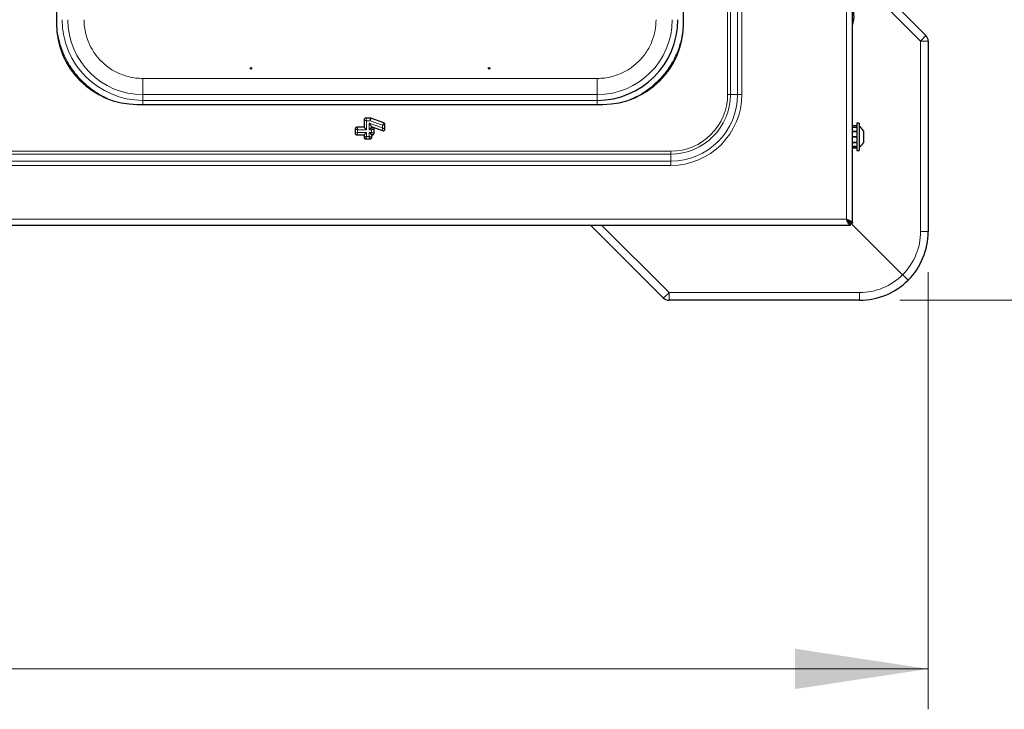
# Model space of a CAD drawing. Units: millimetres. Extents: x 0 to 210, y 0 to 297.
# Drawn here: x 89 to 113, y 146 to 163 of the extents above; entities that cross this region are included whole.
import ezdxf

# ---------------------------------------------------------------- set-up
doc = ezdxf.new("R2010")
doc.units = ezdxf.units.MM
doc.styles.add('SLDTEXTSTYLE1', font='TXT', dxfattribs={"width": 0.75})
doc.dimstyles.new('SLDDIMSTYLE1', dxfattribs={"dimtxt": 3.5, "dimasz": 3.302, "dimexe": 0, "dimexo": 0.0625, "dimgap": 0.875, "dimtad": 1, "dimlfac": 20, "dimrnd": 1e-09, "dimzin": 12, "dimdsep": 46, "dimtxsty": 'SLDTEXTSTYLE1', "dimsah": 1, "dimcen": 0.09, "dimadec": 0, "dimazin": 3, "dimtfac": 1, "dimtofl": 0, "dimtmove": 0, "dimatfit": 3, "dimfxl": 1, "dimfrac": 2, "dimtolj": 1, "dimtzin": 12, "dimarcsym": 0})
doc.dimstyles.new('SLDDIMSTYLE4', dxfattribs={"dimtxt": 3.5, "dimasz": 3.302, "dimexe": 0, "dimexo": 0.0625, "dimgap": 0.875, "dimtad": 1, "dimdec": 0, "dimlfac": 20, "dimrnd": 1e-09, "dimzin": 12, "dimdsep": 46, "dimtxsty": 'SLDTEXTSTYLE1', "dimsah": 1, "dimcen": 0.09, "dimadec": 0, "dimazin": 3, "dimtfac": 1, "dimtdec": 0, "dimtofl": 0, "dimtmove": 0, "dimatfit": 3, "dimfxl": 1, "dimfrac": 2, "dimtolj": 1, "dimtzin": 12, "dimarcsym": 0})

# ---------------------------------------------------------------- blocks, each defined once
blk = doc.blocks.new('_D_5')
at = {"color": 7, "linetype": 'Continuous', "lineweight": 0}
for p, q in [((30.468, 157.071), (30.468, 146.151)), ((111.037, 156.981), (111.037, 146.151)), ((30.468, 147.151), (111.037, 147.151))]:
    blk.add_line(p, q, dxfattribs=at)
at = {"color": 7, "linetype": 'Continuous', "lineweight": 18}
for points in [[(30.468, 147.151), (33.77, 146.651), (33.77, 147.651)], [(111.037, 147.151), (107.735, 147.651), (107.735, 146.651)]]:
    blk.add_solid(points, dxfattribs=at)
at = {"color": 7, "linetype": 'Continuous', "lineweight": 18, "insert": (65.58, 151.662), "char_height": 3.5, "attachment_point": 1, "style": 'SLDTEXTSTYLE1'}
blk.add_mtext('1611', dxfattribs=at)
blk = doc.blocks.new('_D_6')
at = {"color": 7, "linetype": 'Continuous', "lineweight": 0}
for p, q in [((110.337, 191.681), (128.413, 191.681)), ((127.413, 191.681), (127.413, 156.281)), ((110.337, 156.281), (128.413, 156.281))]:
    blk.add_line(p, q, dxfattribs=at)
at = {"color": 7, "linetype": 'Continuous', "lineweight": 18}
for points in [[(127.413, 191.681), (126.913, 188.379), (127.913, 188.379)], [(127.413, 156.281), (127.913, 159.583), (126.913, 159.583)]]:
    blk.add_solid(points, dxfattribs=at)
at = {"color": 7, "linetype": 'Continuous', "lineweight": 18, "insert": (122.901, 170.102), "char_height": 3.5, "attachment_point": 1, "rotation": 90, "style": 'SLDTEXTSTYLE1'}
blk.add_mtext('708', dxfattribs=at)

msp = doc.modelspace()

# ---------------------------------------------------------------- linework, layer by layer
at = {"color": 8, "linetype": 'Continuous', "lineweight": 18}
for p, q in [((109.0115, 158.29343), (109.0115, 189.66843)), ((106.07008, 186.58093), (106.07008, 161.38093)), ((106.14079, 161.38093), (106.14079, 186.58093)), ((106.31757, 186.58093), (106.31757, 161.38093)), ((106.42363, 161.38093), (106.42363, 186.58093)), ((110.84697, 162.69809), (109.44345, 164.10161)), ((110.84697, 157.98093), (110.84697, 162.69809)), ((110.84697, 162.69809), (111.0365, 162.69809)), ((102.84205, 161.77486), (91.59095, 161.77486)), ((91.59095, 161.3749), (91.59091, 161.23286)), ((91.59091, 161.23286), (102.84209, 161.23286)), ((102.84205, 161.3749), (91.59095, 161.3749)), ((102.84209, 161.23286), (102.84205, 161.3749)), ((106.14079, 161.38093), (106.07008, 161.38093)), ((106.14079, 161.38093), (106.31757, 161.38093)), ((106.42363, 161.38093), (106.31757, 161.38093)), ((97.21982, 160.72843), (97.13011, 160.72843)), ((97.13011, 160.72843), (97.13011, 160.50343)), ((97.19511, 160.66826), (97.524, 160.54855)), ((97.19511, 160.50343), (97.19511, 160.66826)), ((97.524, 160.61772), (97.21982, 160.72843)), ((96.909, 160.50343), (96.909, 160.43843)), ((97.13011, 160.50343), (96.909, 160.50343)), ((96.909, 160.43843), (97.13011, 160.43843)), ((97.13011, 160.43843), (97.13011, 160.33843)), ((97.25511, 160.50343), (97.19511, 160.50343)), ((97.19511, 160.43843), (97.25511, 160.43843)), ((97.19511, 160.33843), (97.19511, 160.43843)), ((97.25511, 160.43843), (97.25511, 160.50343)), ((97.524, 160.54855), (97.524, 160.61772)), ((97.13011, 160.33843), (97.19511, 160.33843)), ((104.6615, 159.97236), (38.7115, 159.97236)), ((104.6615, 159.90165), (104.6615, 159.97236)), ((38.7115, 159.90165), (104.6615, 159.90165)), ((104.6615, 159.72487), (38.7115, 159.72487)), ((104.6615, 159.90165), (104.6615, 159.72487)), ((104.6615, 159.6188), (104.6615, 159.72487)), ((38.7115, 159.6188), (104.6615, 159.6188)), ((34.3615, 158.29343), (109.0115, 158.29343)), ((102.94638, 158.14344), (104.61934, 156.47047)), ((110.84697, 157.98093), (111.0365, 157.98093)), ((104.61934, 156.47047), (109.3365, 156.47047)), ((104.61934, 156.28093), (104.61934, 156.47047)), ((109.3365, 156.28093), (109.3365, 156.47047))]:
    msp.add_line(p, q, dxfattribs=at)
at = {"color": 7, "linetype": 'Continuous', "lineweight": 25}
for p, q in [((109.1615, 158.19379), (109.1615, 189.76808)), ((89.454, 184.82843), (89.454, 163.13343)), ((104.979, 163.13343), (104.979, 184.82843)), ((109.48067, 164.33676), (110.97792, 162.83951)), ((111.0365, 162.69809), (111.0365, 157.98093)), ((91.454, 161.13344), (102.979, 161.13344)), ((97.06766, 160.74405), (97.06766, 160.56588)), ((97.22257, 160.79088), (97.1145, 160.79088)), ((97.23859, 160.78806), (97.22257, 160.79088)), ((97.55563, 160.67267), (97.23859, 160.78806)), ((109.3265, 160.67093), (109.2665, 160.67093)), ((109.2665, 160.67093), (109.2665, 160.33093)), ((109.3265, 160.67093), (109.3265, 160.33093)), ((96.84655, 160.51905), (96.84655, 160.42282)), ((97.06766, 160.56588), (96.89339, 160.56588)), ((97.25756, 160.56588), (97.25756, 160.57907)), ((97.25756, 160.57907), (97.5236, 160.48224)), ((97.27072, 160.56588), (97.25756, 160.56588)), ((97.31756, 160.42282), (97.31756, 160.51905)), ((97.58645, 160.52625), (97.58645, 160.62865)), ((109.1615, 160.60589), (109.2665, 160.60589)), ((109.1615, 160.57155), (109.2665, 160.57155)), ((109.1615, 160.56655), (109.2665, 160.56655)), ((109.1615, 160.47274), (109.2665, 160.47274)), ((109.1615, 160.46408), (109.2665, 160.46408)), ((109.4315, 160.48093), (109.4315, 160.33093)), ((96.89339, 160.37599), (97.06766, 160.37599)), ((97.06766, 160.37599), (97.06766, 160.32282)), ((97.1145, 160.27598), (97.21072, 160.27598)), ((97.25756, 160.37599), (97.27072, 160.37599)), ((97.25756, 160.32282), (97.25756, 160.37599)), ((109.1615, 160.33594), (109.2665, 160.33594)), ((109.1615, 160.33524), (109.2665, 160.33524)), ((109.1615, 160.32663), (109.2665, 160.32663)), ((109.1615, 160.32594), (109.2665, 160.32594)), ((109.1615, 160.19779), (109.2665, 160.19779)), ((109.1615, 160.18913), (109.2665, 160.18913)), ((109.2665, 160.33093), (109.2665, 159.99093)), ((109.3265, 160.33093), (109.3265, 159.99093)), ((109.4315, 160.33093), (109.4315, 160.18093)), ((109.1615, 160.09532), (109.2665, 160.09532)), ((109.1615, 160.09032), (109.2665, 160.09032)), ((109.1615, 160.05598), (109.2665, 160.05598)), ((109.2665, 159.99093), (109.3265, 159.99093)), ((34.26185, 158.14344), (109.11115, 158.14344)), ((104.47792, 156.33951), (102.674, 158.14344)), ((110.40238, 156.91505), (109.10616, 158.21128)), ((109.11115, 158.14344), (109.11115, 158.19343)), ((109.1615, 158.19379), (109.1115, 158.19379)), ((109.3365, 156.28093), (104.61934, 156.28093))]:
    msp.add_line(p, q, dxfattribs=at)
at = {"color": 8, "linetype": 'Continuous', "lineweight": 18, "flags": 128}
for points in [[(97.13011, 160.72843), (97.11586, 160.732), (97.10206, 160.73545), (97.08916, 160.73867), (97.07757, 160.74157), (97.06766, 160.74405)], [(97.13011, 160.72843), (97.12655, 160.74269), (97.1231, 160.75649), (97.11987, 160.76939), (97.11697, 160.78098), (97.1145, 160.79088)], [(97.21982, 160.72843), (97.22045, 160.74269), (97.22106, 160.75649), (97.22162, 160.76939), (97.22214, 160.78098), (97.22257, 160.79088)], [(97.21982, 160.72843), (97.2241, 160.74204), (97.22825, 160.75522), (97.23213, 160.76753), (97.23561, 160.7786), (97.23859, 160.78806)], [(97.524, 160.61772), (97.53122, 160.63026), (97.53821, 160.6424), (97.54475, 160.65375), (97.55061, 160.66395), (97.55563, 160.67267)], [(96.84655, 160.51905), (96.85646, 160.51657), (96.86805, 160.51367), (96.88095, 160.51045), (96.89475, 160.507), (96.909, 160.50343)], [(96.84655, 160.42282), (96.85646, 160.4253), (96.86805, 160.4282), (96.88095, 160.43142), (96.89475, 160.43487), (96.909, 160.43843)], [(96.89339, 160.56588), (96.89587, 160.55598), (96.89876, 160.54439), (96.90199, 160.53149), (96.90544, 160.51769), (96.909, 160.50343)], [(96.89339, 160.37599), (96.89587, 160.38589), (96.89876, 160.39748), (96.90199, 160.41038), (96.90544, 160.42418), (96.909, 160.43843)], [(97.25511, 160.50343), (97.25867, 160.51769), (97.26212, 160.53149), (97.26535, 160.54439), (97.26825, 160.55598), (97.27072, 160.56588)], [(97.31756, 160.51905), (97.30765, 160.51657), (97.29606, 160.51367), (97.28316, 160.51045), (97.26936, 160.507), (97.25511, 160.50343)], [(97.31756, 160.42282), (97.30765, 160.4253), (97.29606, 160.4282), (97.28316, 160.43142), (97.26936, 160.43487), (97.25511, 160.43843)], [(97.27072, 160.37599), (97.26825, 160.38589), (97.26535, 160.39748), (97.26212, 160.41038), (97.25867, 160.42418), (97.25511, 160.43843)], [(97.524, 160.54855), (97.52391, 160.53341), (97.52382, 160.51876), (97.52374, 160.50507), (97.52366, 160.49276), (97.5236, 160.48224)], [(97.524, 160.61772), (97.53826, 160.62022), (97.55205, 160.62263), (97.56496, 160.62489), (97.57654, 160.62692), (97.58645, 160.62865)], [(97.524, 160.54855), (97.53826, 160.54346), (97.55205, 160.53853), (97.56496, 160.53393), (97.57654, 160.52979), (97.58645, 160.52625)], [(97.06766, 160.32282), (97.07757, 160.3253), (97.08916, 160.3282), (97.10206, 160.33142), (97.11586, 160.33487), (97.13011, 160.33843)], [(97.1145, 160.27598), (97.11697, 160.28589), (97.11987, 160.29748), (97.1231, 160.31038), (97.12655, 160.32418), (97.13011, 160.33843)], [(97.25756, 160.32282), (97.24765, 160.3253), (97.23606, 160.3282), (97.22316, 160.33142), (97.20936, 160.33487), (97.19511, 160.33843)], [(97.21072, 160.27598), (97.20825, 160.28589), (97.20535, 160.29748), (97.20212, 160.31038), (97.19867, 160.32418), (97.19511, 160.33843)]]:
    msp.add_lwpolyline(points, dxfattribs=at)
at = {"color": 7, "linetype": 'Continuous', "lineweight": 25, "flags": 128}
for points in [[(97.19511, 160.66826), (97.20936, 160.6479), (97.22316, 160.62819), (97.23606, 160.60977), (97.24765, 160.59322), (97.25756, 160.57907)], [(97.13011, 160.50343), (97.11586, 160.51769), (97.10206, 160.53149), (97.08916, 160.54439), (97.07757, 160.55598), (97.06766, 160.56588)], [(97.06766, 160.37599), (97.07757, 160.38589), (97.08916, 160.39748), (97.10206, 160.41038), (97.11586, 160.42418), (97.13011, 160.43843)], [(97.19511, 160.50343), (97.20936, 160.51769), (97.22316, 160.53149), (97.23606, 160.54439), (97.24765, 160.55598), (97.25756, 160.56588)], [(97.25756, 160.37599), (97.24765, 160.38589), (97.23606, 160.39748), (97.22316, 160.41038), (97.20936, 160.42418), (97.19511, 160.43843)]]:
    msp.add_lwpolyline(points, dxfattribs=at)
at = {"color": 7, "linetype": 'Continuous', "lineweight": 25}
for centre in [(94.2665, 162.02697), (100.1665, 162.02697)]:
    msp.add_circle(centre, 0.01875, dxfattribs=at)
for centre, radius, start, end in [((91.454, 163.13343), 2, 180, 270), ((102.84209, 163.23034), 1.99749, 270.000003, 359.995385), ((102.979, 163.13343), 2, 270, 0), ((110.8365, 162.69809), 0.2, 0, 45), ((109.16307, 160.33093), 0.3075, 29.196404, 57.893865), ((109.16307, 160.33093), 0.3075, 302.106135, 330.803596), ((109.3365, 157.98093), 1.7, 315, 0), ((109.3365, 157.98093), 1.7, 270, 315), ((104.61934, 156.48093), 0.2, 225, 270)]:
    msp.add_arc(centre, radius, start, end, dxfattribs=at)
at = {"color": 8, "linetype": 'Continuous', "lineweight": 18}
for centre, radius, start, end in [((91.59091, 163.23034), 1.99749, 180.004615, 269.999997), ((91.59095, 163.23039), 1.85549, 180.004615, 269.999997), ((102.84205, 163.23039), 1.85549, 270.000003, 359.995385), ((109.96902, 163.64241), 1.28939, 312.914294, 321.486954), ((104.6615, 161.38093), 1.76213, 270, 0), ((104.6615, 161.38093), 1.65607, 270, 0), ((104.6615, 161.38093), 1.47929, 270, 0), ((104.6615, 161.38093), 1.40858, 270, 0), ((109.34697, 157.98093), 1.5, 314.717285, 0), ((109.3365, 157.97047), 1.5, 270, 315.282715), ((103.67502, 157.34843), 1.28941, 308.512786, 317.085316)]:
    msp.add_arc(centre, radius, start, end, dxfattribs=at)
at = {"color": 7, "linetype": 'Continuous', "lineweight": 25}
for points, knots in [([(109.1615, 163.10777), (109.16465, 163.11366), (109.18706, 163.15552), (109.20345, 163.25426), (109.20243, 163.37387), (109.17252, 163.44942), (109.1615, 163.47726)], [0, 0, 0, 0, 0.05370246, 0.38182587, 0.77223078, 1, 1, 1, 1]), ([(97.1145, 160.79088), (97.10917, 160.7904), (97.09852, 160.78943), (97.08438, 160.78147), (97.07397, 160.76968), (97.06846, 160.75653), (97.0679, 160.74775), (97.06766, 160.74405)], [0, 0, 0, 0, 0.21612864, 0.432698202, 0.642415995, 0.849071624, 1, 1, 1, 1]), ([(97.58645, 160.62865), (97.58596, 160.63393), (97.58496, 160.6445), (97.57694, 160.65844), (97.56656, 160.66792), (97.55872, 160.67132), (97.55563, 160.67267)], [0, 0, 0, 0, 0.27607983, 0.5525116, 0.82358457, 1, 1, 1, 1]), ([(96.89339, 160.56588), (96.88719, 160.56588), (96.88108, 160.56476), (96.86964, 160.56018), (96.8644, 160.55674), (96.85572, 160.54808), (96.85226, 160.5428), (96.8477, 160.53143), (96.84655, 160.52525), (96.84655, 160.51905)], [0, 0, 0, 0, 0.25, 0.25, 0.5, 0.5, 0.75, 0.75, 1, 1, 1, 1]), ([(96.84655, 160.42282), (96.84704, 160.4175), (96.848, 160.40684), (96.85597, 160.3927), (96.86775, 160.3823), (96.88091, 160.37678), (96.88968, 160.37622), (96.89339, 160.37599)], [0, 0, 0, 0, 0.21612717, 0.43269527, 0.64241163, 0.84905475, 1, 1, 1, 1]), ([(97.31756, 160.51905), (97.31708, 160.52437), (97.31611, 160.53503), (97.30814, 160.54916), (97.29636, 160.55957), (97.28321, 160.56509), (97.27443, 160.56565), (97.27072, 160.56588)], [0, 0, 0, 0, 0.21613168, 0.43272373, 0.64244447, 0.84909189, 1, 1, 1, 1]), ([(97.27072, 160.37599), (97.27605, 160.37647), (97.2867, 160.37744), (97.30084, 160.3854), (97.31125, 160.39719), (97.31676, 160.41034), (97.31732, 160.41912), (97.31756, 160.42282)], [0, 0, 0, 0, 0.216123991, 0.432701875, 0.64241831, 0.849072601, 1, 1, 1, 1]), ([(97.5236, 160.48224), (97.52718, 160.48094), (97.53084, 160.48001), (97.53832, 160.47901), (97.54217, 160.47894), (97.5534, 160.48011), (97.56074, 160.48278), (97.57315, 160.49144), (97.57822, 160.49745), (97.58485, 160.51103), (97.58645, 160.51862), (97.58645, 160.52625)], [0, 0, 0, 0, 0.125, 0.125, 0.25, 0.25, 0.5, 0.5, 0.75, 0.75, 1, 1, 1, 1]), ([(97.06766, 160.32282), (97.06814, 160.3175), (97.06911, 160.30684), (97.07708, 160.29271), (97.08886, 160.2823), (97.10201, 160.27678), (97.11079, 160.27622), (97.1145, 160.27598)], [0, 0, 0, 0, 0.21613168, 0.43272373, 0.64244447, 0.84909189, 1, 1, 1, 1]), ([(97.21072, 160.27598), (97.21692, 160.27598), (97.22303, 160.27711), (97.23447, 160.28169), (97.23971, 160.28513), (97.24839, 160.29379), (97.25185, 160.29907), (97.25641, 160.31043), (97.25756, 160.31662), (97.25756, 160.32282)], [0, 0, 0, 0, 0.25, 0.25, 0.5, 0.5, 0.75, 0.75, 1, 1, 1, 1]), ([(109.0115, 158.29343), (109.03114, 158.28513), (109.05076, 158.27683), (109.08704, 158.26022), (109.10368, 158.25192), (109.13145, 158.23531), (109.14257, 158.227), (109.1576, 158.2104), (109.1615, 158.20209), (109.1615, 158.19379)], [0, 0, 0, 0, 0.25, 0.25, 0.5, 0.5, 0.75, 0.75, 1, 1, 1, 1]), ([(109.11115, 158.14344), (109.10451, 158.14488), (109.09014, 158.14801), (109.06798, 158.17443), (109.04475, 158.21662), (109.02587, 158.25947), (109.01483, 158.28557), (109.0115, 158.29343)], [0, 0, 0, 0, 0.2000141, 0.43315192, 0.6663278, 0.8995057, 1, 1, 1, 1]), ([(109.11115, 158.19343), (109.1027, 158.19499), (109.08579, 158.19811), (109.06042, 158.22205), (109.03564, 158.25534), (109.01935, 158.28105), (109.0115, 158.29343)], [0, 0, 0, 0, 0.25440093, 0.50902871, 0.76365965, 1, 1, 1, 1]), ([(109.0115, 158.29343), (109.02459, 158.28513), (109.03768, 158.27683), (109.06186, 158.26022), (109.07296, 158.25192), (109.09147, 158.23531), (109.09888, 158.227), (109.1089, 158.2104), (109.1115, 158.20209), (109.1115, 158.19379)], [0, 0, 0, 0, 0.25, 0.25, 0.5, 0.5, 0.75, 0.75, 1, 1, 1, 1]), ([(109.04508, 158.27158), (109.04503, 158.27151), (109.04187, 158.26705), (109.03676, 158.26465), (109.03173, 158.26228)], [0, 0, 0, 0, 0.014400349, 1, 1, 1, 1]), ([(110.40238, 156.91505), (110.41821, 156.89922), (110.44987, 156.86757), (110.49125, 156.82618), (110.5221, 156.79534), (110.53609, 156.78134), (110.53856, 156.77889), (110.53858, 156.77886), (110.53858, 156.77885)], [0, 0, 0, 0, 0.21970191, 0.43940264, 0.65918709, 0.87909467, 0.9919045, 1, 1, 1, 1])]:
    msp.add_open_spline(points, degree=3, knots=knots, dxfattribs=at)
at = {"color": 8, "linetype": 'Continuous', "lineweight": 18}
for points, knots in [([(90.71908, 161.28217), (90.65181, 161.31334), (90.49981, 161.38376), (90.28485, 161.53149), (90.07519, 161.71452), (89.89145, 161.92402), (89.73537, 162.15691), (89.61029, 162.40999), (89.52025, 162.67727), (89.46384, 162.95236), (89.45689, 163.13802), (89.45344, 163.23034)], [0, 0, 0, 0, 0.09043247, 0.20434286, 0.31702988, 0.42970743, 0.54361749, 0.65851468, 0.77340235, 0.88731527, 1, 1, 1, 1]), ([(91.59095, 161.77486), (91.53179, 161.77695), (91.41162, 161.78119), (91.23149, 161.81613), (91.06674, 161.86902), (90.92026, 161.93579), (90.74911, 162.03573), (90.59335, 162.16227), (90.45918, 162.311), (90.37115, 162.43165), (90.29635, 162.55969), (90.2296, 162.70616), (90.1767, 162.87091), (90.14175, 163.05104), (90.13751, 163.17122), (90.13543, 163.23039)], [0, 0, 0, 0, 0.07764069, 0.15768986, 0.23999364, 0.30432699, 0.36867182, 0.49991209, 0.56561451, 0.63132837, 0.69566151, 0.76000623, 0.84230021, 0.92235409, 1, 1, 1, 1]), ([(102.84205, 161.77486), (102.90122, 161.77695), (103.02139, 161.78119), (103.20153, 161.81613), (103.36628, 161.86903), (103.51275, 161.93578), (103.64078, 162.01058), (103.76144, 162.09862), (103.91018, 162.23278), (104.03667, 162.38854), (104.13672, 162.5597), (104.21603, 162.73466), (104.28319, 162.95877), (104.29288, 163.14162), (104.29758, 163.23039)], [0, 0, 0, 0, 0.07766079, 0.15773095, 0.2400417, 0.30439839, 0.36874485, 0.43447185, 0.50018768, 0.63145358, 0.69581157, 0.76015776, 0.88356601, 1, 1, 1, 1]), ([(104.97956, 163.23034), (104.97611, 163.13802), (104.96917, 162.95237), (104.91276, 162.67728), (104.82272, 162.41), (104.69763, 162.15693), (104.54158, 161.92402), (104.35779, 161.71459), (104.14827, 161.5313), (103.91902, 161.37503), (103.75165, 161.29802), (103.66914, 161.26005)], [0, 0, 0, 0, 0.1104341, 0.22207159, 0.33467883, 0.44727624, 0.55891576, 0.66935702, 0.77978816, 0.89142801, 1, 1, 1, 1]), ([(91.59095, 161.3749), (91.59095, 161.38153), (91.59095, 161.39478), (91.59095, 161.48754), (91.59095, 161.61901), (91.59095, 161.72291), (91.59095, 161.77486)], [0, 0, 0, 0, 0.25000059, 0.49999942, 0.74999926, 1, 1, 1, 1]), ([(102.84205, 161.3749), (102.84205, 161.38153), (102.84205, 161.39478), (102.84205, 161.48754), (102.84205, 161.61901), (102.84205, 161.72291), (102.84205, 161.77486)], [0, 0, 0, 0, 0.25000055, 0.50000033, 0.75000048, 1, 1, 1, 1]), ([(91.59091, 161.13344), (91.59091, 161.13767), (91.59091, 161.1598), (91.59091, 161.19317), (91.59091, 161.22597), (91.59091, 161.23056), (91.59091, 161.23286)], [0, 0, 0, 0, 0.07305896, 0.38204016, 0.69101999, 1, 1, 1, 1]), ([(102.84209, 161.23286), (102.84209, 161.23056), (102.84209, 161.22597), (102.84209, 161.19317), (102.84209, 161.1598), (102.84209, 161.13767), (102.84209, 161.13344)], [0, 0, 0, 0, 0.308980017, 0.617959684, 0.926941001, 1, 1, 1, 1])]:
    msp.add_open_spline(points, degree=3, knots=knots, dxfattribs=at)

# ---------------------------------------------------------------- dimensions: what is measured, and where the dimension line sits
at = {"color": 7, "linetype": 'Continuous', "lineweight": 18}
dim = msp.add_linear_dim(base=(127.41273, 156.28093), p1=(109.3365, 191.68093), p2=(109.3365, 156.28093), angle=90, dimstyle='SLDDIMSTYLE1', dxfattribs=at)
dim.commit()
dim.dimension.update_dxf_attribs({"geometry": '_D_6', "text_midpoint": (127.41273, 173.98093), "dimtype": 160})
dim = msp.add_linear_dim(base=(111.0365, 147.15051), p1=(30.46813, 158.07105), p2=(111.0365, 157.98093), dimstyle='SLDDIMSTYLE4', dxfattribs=at)
dim.commit()
dim.dimension.update_dxf_attribs({"geometry": '_D_5', "text_midpoint": (70.75232, 147.15051), "dimtype": 160})

doc.saveas('drawing.dxf')
